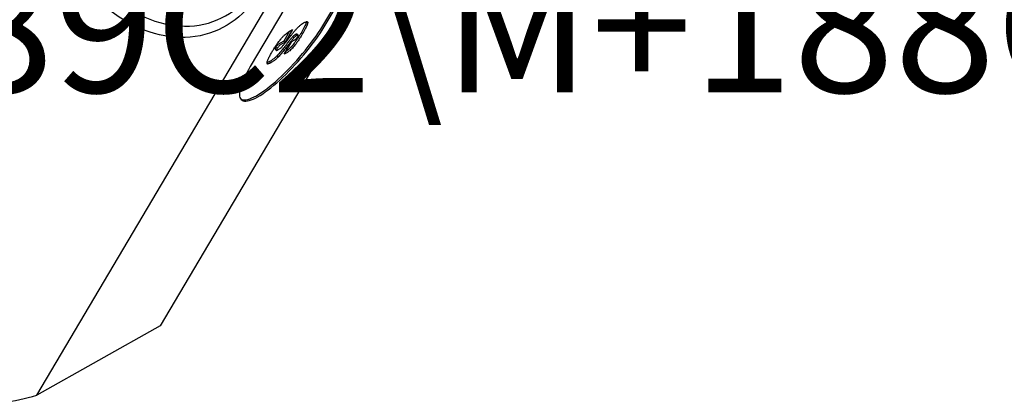
# Model space of a CAD drawing. Extents: x 0 to 1011, y -2 to 960.
# Drawn here: x 717 to 771, y 364 to 385 of the extents above; entities that cross this region are included whole.
import ezdxf

# ---------------------------------------------------------------- set-up
doc = ezdxf.new("R2010")
doc.units = 0
doc.header["$LTSCALE"] = 2
doc.linetypes.add('SLD-实线', pattern=[0])
doc.layers.get('0').update_dxf_attribs({"linetype": 'CONTINUOUS'})
doc.layers.add('图框', color=179, linetype='SLD-实线')
doc.styles.add('SLDTEXTSTYLE2', font='锐字云字库细圆体GBK.TTF', dxfattribs={"bigfont": 'bigfont'})

# ---------------------------------------------------------------- blocks, each defined once
blk = doc.blocks.new('SW_NOTE_0')
at = {"layer": '图框', "color": 0, "insert": (0, -121.801), "char_height": 7.408333, "attachment_point": 1, "style": 'SLDTEXTSTYLE2'}
blk.add_mtext('5.\\M+19F83\\M+18AC7类\\M+18C5E\\M+18146\\M+18A4F\\M+19275\\M+18169\\M+18B71户\\M+19440\\M+18EF9\\M+193E0\\M+19275\\M+189C2\\M+188C8\\M+18E96\\M+190E6联\\M+18C6EFOYOT\\M+1816A', dxfattribs=at)

msp = doc.modelspace()

# ---------------------------------------------------------------- linework, layer by layer
at = {"color": 7, "linetype": 'SLD-实线'}
for p, q in [((717.795269, 363.972624), (751.920252, 421.762789)), ((733.780743, 384.690604), (747.374565, 407.711545)), ((733.854374, 384.62783), (747.448196, 407.648771)), ((743.234724, 405.270157), (729.640902, 382.249216)), ((736.310274, 387.597651), (724.642162, 367.837872)), ((731.990237, 384.307295), (731.570428, 383.596354)), ((731.884222, 384.247447), (731.990237, 384.307295)), ((731.822508, 384.210714), (731.496797, 383.659128)), ((731.940983, 383.636276), (732.065877, 383.706781)), ((732.003106, 383.920091), (732.076736, 383.857318)), ((732.14973, 384.027726), (732.223361, 383.964952)), ((732.297181, 383.986169), (732.223551, 384.048943)), ((732.477331, 384.144429), (732.550962, 384.081655)), ((731.023587, 383.20953), (731.097217, 383.146756)), ((731.058101, 383.314938), (731.131731, 383.252164)), ((731.496797, 383.659128), (731.292029, 383.543531)), ((731.570428, 383.596354), (731.36566, 383.480758)), ((731.496797, 383.659128), (731.570428, 383.596354)), ((731.521174, 382.925335), (731.940983, 383.636276)), ((731.130067, 382.847234), (731.203698, 382.784461)), ((731.584783, 382.961244), (731.521174, 382.925335)), ((730.710711, 382.521367), (730.784341, 382.458593)), ((724.642162, 367.837872), (717.795269, 363.972624))]:
    msp.add_line(p, q, dxfattribs=at)
at = {"color": 7, "linetype": 'SLD-实线', "flags": 128}
for points in [[(721.588217, 397.332997), (721.83983, 397.430185), (722.097575, 397.512978), (722.360895, 397.581198), (722.629218, 397.634696), (722.901964, 397.673356), (723.178542, 397.697096), (723.458353, 397.705862), (723.740791, 397.699637), (724.025245, 397.678434), (724.311097, 397.642298), (724.59773, 397.591308), (724.884522, 397.525575), (725.170853, 397.445241), (725.456101, 397.350479), (725.73965, 397.241496), (726.020885, 397.118526), (726.299197, 396.981837), (726.573983, 396.831724), (726.844649, 396.668513), (727.110608, 396.492557), (727.371283, 396.304237), (727.626112, 396.103961), (727.87454, 395.892162), (728.116032, 395.6693), (728.350062, 395.435857), (728.576126, 395.192339), (728.793732, 394.939272), (729.00241, 394.677206), (729.201708, 394.406708), (729.391194, 394.128363), (729.570458, 393.842775), (729.739112, 393.550561), (729.89679, 393.252356), (730.04315, 392.948804), (730.177876, 392.640563), (730.300677, 392.3283), (730.411285, 392.012693), (730.509462, 391.694424), (730.594995, 391.374183), (730.667698, 391.052663), (730.727414, 390.730561), (730.774015, 390.408574), (730.807398, 390.0874), (730.827492, 389.767734), (730.834253, 389.450268), (730.827666, 389.135691), (730.807746, 388.824683), (730.774536, 388.517918), (730.728107, 388.216061), (730.668561, 387.919764), (730.596027, 387.629671), (730.51066, 387.346409), (730.412647, 387.070591), (730.302199, 386.802815), (730.179557, 386.543661), (730.044984, 386.29369), (729.898774, 386.053444), (729.741241, 385.823443), (729.572729, 385.604184), (729.393601, 385.396144), (729.204246, 385.199772), (729.005073, 385.015494), (728.796514, 384.843708), (728.579022, 384.684788), (728.353065, 384.539076), (728.119135, 384.40689), (727.877738, 384.288514), (727.629397, 384.184205), (727.374648, 384.09419), (727.114045, 384.018663), (726.848152, 383.957788), (726.577544, 383.911696), (726.302808, 383.880488), (726.024538, 383.864231), (725.743337, 383.86296), (725.459814, 383.876678), (725.174584, 383.905355), (724.888264, 383.948929), (724.601474, 384.007307), (724.314835, 384.08036), (724.028968, 384.167932), (723.744493, 384.269832), (723.462024, 384.38584), (723.182175, 384.515704), (722.905551, 384.659144), (722.632751, 384.815849), (722.364366, 384.985478), (722.100978, 385.167666), (721.843156, 385.362016), (721.591459, 385.56811), (721.346433, 385.785499), (721.108607, 386.013713), (720.878498, 386.252258), (720.656603, 386.500618), (720.443403, 386.758254), (720.23936, 387.024608), (720.044915, 387.299104), (719.86049, 387.581147), (719.686484, 387.870126), (719.523274, 388.165416), (719.371214, 388.466376), (719.230633, 388.772355), (719.101834, 389.082691), (718.985099, 389.396711), (718.880678, 389.713735), (718.788798, 390.033077), (718.709659, 390.354044), (718.643431, 390.675942), (718.590258, 390.998074), (718.550255, 391.319741), (718.52351, 391.640248), (718.510079, 391.9589), (718.509992, 392.275007), (718.523249, 392.587884), (718.549821, 392.896854), (718.589651, 393.201248), (718.642652, 393.500406), (718.708711, 393.79368), (718.787683, 394.080436), (718.879397, 394.360052), (718.983656, 394.631922), (719.100233, 394.895459), (719.228875, 395.15009), (719.369305, 395.395265), (719.521217, 395.630452), (719.684284, 395.855143), (719.858151, 396.06885), (720.042442, 396.271111), (720.236759, 396.461488), (720.44068, 396.639568), (720.653763, 396.804965), (720.875548, 396.957323), (721.105553, 397.096309), (721.343281, 397.221624), (721.588217, 397.332997)], [(722.064186, 397.029991), (721.827502, 396.92205), (721.598076, 396.800121), (721.376442, 396.664488), (721.163118, 396.515467), (720.958603, 396.353406), (720.763374, 396.178685), (720.577887, 395.991711), (720.402576, 395.792921), (720.23785, 395.582779), (720.084093, 395.361776), (719.941665, 395.130428), (719.810899, 394.889275), (719.692099, 394.638882), (719.585543, 394.379831), (719.491481, 394.112729), (719.410131, 393.8382), (719.341684, 393.556884), (719.286299, 393.269438), (719.244107, 392.976535), (719.215205, 392.678857), (719.199661, 392.3771), (719.197512, 392.07197), (719.208762, 391.764178), (719.233385, 391.454443), (719.271323, 391.14349), (719.322489, 390.832043), (719.386762, 390.520831), (719.463992, 390.210581), (719.553999, 389.902016), (719.656573, 389.595858), (719.771474, 389.292822), (719.898434, 388.993615), (720.037157, 388.698936), (720.187318, 388.409474), (720.348566, 388.125905), (720.520525, 387.84889), (720.702794, 387.579077), (720.894947, 387.317096), (721.096534, 387.063559), (721.307085, 386.819058), (721.526109, 386.584164), (721.753094, 386.359425), (721.987509, 386.145367), (722.228808, 385.94249), (722.476426, 385.751267), (722.729785, 385.572144), (722.988294, 385.405541), (723.251349, 385.251846), (723.518335, 385.111419), (723.788629, 384.984587), (724.0616, 384.871647), (724.33661, 384.772861), (724.613016, 384.688462), (724.890174, 384.618646), (725.167435, 384.563576), (725.444153, 384.523381), (725.719681, 384.498155), (725.993376, 384.487956), (726.264597, 384.492809), (726.532713, 384.512701), (726.797096, 384.547588), (727.05713, 384.597386), (727.312206, 384.66198), (727.561729, 384.74122), (727.805117, 384.834919), (728.041801, 384.942859), (728.271227, 385.064789), (728.492861, 385.200422), (728.706185, 385.349443), (728.9107, 385.511504), (729.105929, 385.686225), (729.291416, 385.873199), (729.466727, 386.071989), (729.631453, 386.282131), (729.78521, 386.503134), (729.927638, 386.734482), (730.058404, 386.975635), (730.177204, 387.226028), (730.28376, 387.485079), (730.377822, 387.752181), (730.459172, 388.02671), (730.527619, 388.308026), (730.583004, 388.595472), (730.625196, 388.888375), (730.654098, 389.186053), (730.669642, 389.48781), (730.671791, 389.79294), (730.660541, 390.100732), (730.635918, 390.410467), (730.59798, 390.72142), (730.546814, 391.032867), (730.482541, 391.344079), (730.405311, 391.654329), (730.315304, 391.962894), (730.21273, 392.269052), (730.097829, 392.572088), (729.970869, 392.871295), (729.832146, 393.165973), (729.681985, 393.455436), (729.520737, 393.739005), (729.348778, 394.01602), (729.166509, 394.285833), (728.974357, 394.547814), (728.772769, 394.801351), (728.562218, 395.045852), (728.343194, 395.280746), (728.116209, 395.505485), (727.881794, 395.719543), (727.640495, 395.92242), (727.392877, 396.113643), (727.139518, 396.292766), (726.881009, 396.459369), (726.617954, 396.613063), (726.350968, 396.753491), (726.080674, 396.880323), (725.807703, 396.993263), (725.532693, 397.092049), (725.256287, 397.176448), (724.979129, 397.246264), (724.701868, 397.301334), (724.42515, 397.341529), (724.149622, 397.366755), (723.875927, 397.376954), (723.604706, 397.372101), (723.33659, 397.352209), (723.072207, 397.317322), (722.812173, 397.267524), (722.557097, 397.202929), (722.307574, 397.12369), (722.064186, 397.029991)], [(729.640902, 382.249216), (729.538363, 382.070876), (729.444544, 381.897933), (729.359814, 381.73107), (729.284508, 381.570946), (729.218922, 381.418192), (729.163317, 381.273412), (729.11791, 381.137176), (729.082882, 381.010022), (729.05837, 380.892453), (729.044471, 380.784932), (729.041241, 380.687884), (729.048692, 380.601691), (729.066794, 380.526693), (729.095476, 380.463188), (729.134625, 380.411424), (729.184087, 380.371607), (729.243665, 380.343894), (729.313126, 380.328394), (729.392194, 380.325169), (729.480559, 380.33423), (729.57787, 380.355542), (729.683745, 380.389022), (729.797765, 380.434536), (729.91948, 380.491906), (730.04841, 380.560905), (730.184046, 380.641261), (730.325853, 380.732656), (730.473271, 380.83473), (730.625718, 380.94708), (730.782593, 381.069262), (730.943277, 381.200795), (731.107135, 381.341159), (731.273521, 381.4898), (731.441778, 381.646133), (731.611242, 381.809538), (731.781244, 381.979373), (731.951114, 382.154967), (732.120181, 382.335626), (732.287777, 382.520637), (732.453242, 382.709271), (732.615922, 382.900783), (732.775175, 383.094418), (732.930373, 383.28941), (733.080904, 383.484991), (733.226172, 383.680388), (733.365606, 383.874831), (733.498654, 384.067552), (733.624792, 384.257791), (733.743521, 384.444796), (733.854374, 384.62783)], [(729.118698, 380.429481), (729.170035, 380.406668), (729.239495, 380.391168), (729.318564, 380.387942), (729.406928, 380.397004), (729.50424, 380.418316), (729.610115, 380.451796), (729.724134, 380.49731), (729.845849, 380.55468), (729.97478, 380.623679), (730.110416, 380.704035), (730.252222, 380.79543), (730.39964, 380.897503), (730.552088, 381.009853), (730.708963, 381.132036), (730.869647, 381.263569), (731.033505, 381.403933), (731.19989, 381.552574), (731.368147, 381.708906), (731.537612, 381.872312), (731.707614, 382.042147), (731.877484, 382.21774), (732.04655, 382.398399), (732.214147, 382.583411), (732.379612, 382.772045), (732.542292, 382.963557), (732.701545, 383.157191), (732.856743, 383.352184), (733.007273, 383.547765), (733.152542, 383.743162), (733.291976, 383.937605), (733.425024, 384.130326), (733.551161, 384.320564), (733.669891, 384.50757), (733.780743, 384.690604)]]:
    msp.add_lwpolyline(points, dxfattribs=at)
at = {"color": 7, "linetype": 'SLD-实线'}
msp.add_arc((707.093167, 407.17485), 44.508059, 278.8588656, 283.9132862, dxfattribs=at)
for points, knots in [([(730.85134, 383.071131), (730.884408, 383.126134), (730.950539, 383.236134), (731.062174, 383.407426), (731.185264, 383.582831), (731.306443, 383.740831), (731.419872, 383.876621), (731.523402, 383.987086), (731.623886, 384.074026), (731.716507, 384.143211), (731.803202, 384.200326), (731.857214, 384.231739), (731.884222, 384.247447)], [0, 0, 0, 0, 0.1250887025, 0.2501617034, 0.3752044605, 0.5001972164, 0.583517924, 0.666707558, 0.7498748684, 0.8332118508, 0.9165963011, 1, 1, 1, 1]), ([(731.757405, 383.788393), (731.787767, 383.827463), (731.848492, 383.905603), (731.940775, 384.022703), (732.033588, 384.139539), (732.127765, 384.256514), (732.239091, 384.380352), (732.363253, 384.501248), (732.489936, 384.602694), (732.561404, 384.645453), (732.597169, 384.666851)], [0, 0, 0, 0, 0.112119391, 0.224235846, 0.336353243, 0.448420755, 0.560364291, 0.706860924, 0.853306727, 1, 1, 1, 1]), ([(732.749474, 384.734819), (732.746916, 384.717739), (732.739801, 384.670228), (732.700488, 384.567141), (732.639241, 384.435269), (732.563898, 384.293237), (732.506188, 384.194034), (732.477331, 384.144429)], [0, 0, 0, 0, 0.122985654, 0.342113371, 0.561357142, 0.780663997, 1, 1, 1, 1]), ([(732.597169, 384.666851), (732.621186, 384.67998), (732.669219, 384.706239), (732.733763, 384.733571), (732.788946, 384.747004), (732.82259, 384.731766), (732.827919, 384.684902), (732.813396, 384.610125), (732.774635, 384.504859), (732.712734, 384.372364), (732.637563, 384.230496), (732.57983, 384.131271), (732.550962, 384.081655)], [0, 0, 0, 0, 0.083382862, 0.166762776, 0.250087395, 0.333228079, 0.416476491, 0.499813242, 0.624788145, 0.749829236, 0.874906306, 1, 1, 1, 1]), ([(731.400428, 383.343549), (731.435129, 383.384488), (731.504573, 383.466417), (731.622537, 383.615498), (731.706247, 383.722811), (731.757405, 383.788393)], [0, 0, 0, 0, 0.279749593, 0.559836546, 1, 1, 1, 1]), ([(732.550962, 384.081655), (732.51976, 384.029547), (732.457359, 383.925335), (732.353479, 383.763703), (732.23991, 383.598277), (732.128842, 383.448593), (732.024504, 383.318538), (731.927575, 383.209858), (731.830461, 383.122988), (731.743039, 383.058511), (731.661555, 383.005738), (731.610375, 382.976076), (731.584783, 382.961244)], [0, 0, 0, 0, 0.125114759, 0.250217781, 0.375294816, 0.500343863, 0.583684092, 0.666859216, 0.749853401, 0.833188174, 0.916586002, 1, 1, 1, 1]), ([(732.477331, 384.144429), (732.446129, 384.092321), (732.383728, 383.988109), (732.279848, 383.826476), (732.166281, 383.661053), (732.055207, 383.511359), (731.950883, 383.381329), (731.853909, 383.272566), (731.756963, 383.186007), (731.679346, 383.128145), (731.635086, 383.099914), (731.617723, 383.088838)], [0, 0, 0, 0, 0.141055616, 0.282098, 0.423111086, 0.564092618, 0.658051216, 0.751823674, 0.845392138, 0.939344585, 1, 1, 1, 1]), ([(732.003106, 383.920091), (731.980691, 383.896365), (731.935732, 383.848774), (731.861287, 383.756014), (731.810069, 383.689619), (731.778766, 383.649039)], [0, 0, 0, 0, 0.2788021944, 0.5592231451, 1, 1, 1, 1]), ([(732.076736, 383.857318), (732.054322, 383.833591), (732.009363, 383.786), (731.934917, 383.693241), (731.883699, 383.626845), (731.852396, 383.586266)], [0, 0, 0, 0, 0.278802194, 0.559223145, 1, 1, 1, 1]), ([(732.14973, 384.027726), (732.124971, 384.013326), (732.080809, 383.987642), (732.026824, 383.94071), (732.003106, 383.920091)], [0, 0, 0, 0, 0.560663378, 1, 1, 1, 1]), ([(732.065877, 383.706781), (732.08162, 383.715929), (732.11309, 383.734214), (732.15586, 383.76281), (732.195591, 383.7977), (732.235416, 383.844196), (732.256096, 383.877351), (732.269868, 383.899432)], [0, 0, 0, 0, 0.250679903, 0.501117216, 0.626154223, 0.751029313, 1, 1, 1, 1]), ([(732.223361, 383.964952), (732.198601, 383.950552), (732.15444, 383.924869), (732.100454, 383.877937), (732.076736, 383.857318)], [0, 0, 0, 0, 0.560663378, 1, 1, 1, 1]), ([(732.22144, 384.046522), (732.220203, 384.048583), (732.215424, 384.056544), (732.188726, 384.048044), (732.162741, 384.034505), (732.14973, 384.027726)], [0, 0, 0, 0, 0.14851574, 0.573681834, 1, 1, 1, 1]), ([(732.269868, 383.899432), (732.278486, 383.914843), (732.295697, 383.945617), (732.304937, 383.9799), (732.29199, 383.992462), (732.263084, 383.986103), (732.236614, 383.972009), (732.223361, 383.964952)], [0, 0, 0, 0, 0.186844205, 0.373126289, 0.559442251, 0.779423084, 1, 1, 1, 1]), ([(731.058101, 383.314938), (731.048606, 383.298134), (731.029633, 383.264558), (731.015132, 383.224664), (731.021864, 383.215279), (731.024934, 383.210999)], [0, 0, 0, 0, 0.352702318, 0.704736554, 1, 1, 1, 1]), ([(731.292029, 383.543531), (731.273823, 383.53286), (731.237466, 383.511551), (731.187125, 383.477364), (731.139919, 383.432125), (731.096557, 383.377743), (731.07348, 383.340054), (731.058101, 383.314938)], [0, 0, 0, 0, 0.250692183, 0.500612085, 0.624974366, 0.750082828, 1, 1, 1, 1]), ([(731.131731, 383.252164), (731.122138, 383.235247), (731.10297, 383.201446), (731.089118, 383.160999), (731.097282, 383.140468), (731.126899, 383.144434), (731.155661, 383.159616), (731.170057, 383.167215)], [0, 0, 0, 0, 0.1869248342, 0.373495599, 0.5597292641, 0.7796337917, 1, 1, 1, 1]), ([(731.778766, 383.649039), (731.720775, 383.573318), (731.604799, 383.421884), (731.43908, 383.211578), (731.282482, 383.017333), (731.180835, 382.903892), (731.130067, 382.847234)], [0, 0, 0, 0, 0.280185548, 0.560340977, 0.780413617, 1, 1, 1, 1]), ([(731.36566, 383.480758), (731.347453, 383.470086), (731.311096, 383.448777), (731.260755, 383.41459), (731.21355, 383.369352), (731.170188, 383.314969), (731.14711, 383.27728), (731.131731, 383.252164)], [0, 0, 0, 0, 0.250692183, 0.500612085, 0.624974366, 0.750082828, 1, 1, 1, 1]), ([(731.170057, 383.167215), (731.189119, 383.178261), (731.227231, 383.200347), (731.285299, 383.240493), (731.343131, 383.284953), (731.381354, 383.324042), (731.400428, 383.343549)], [0, 0, 0, 0, 0.280437568, 0.560730385, 0.780797842, 1, 1, 1, 1]), ([(731.852396, 383.586266), (731.794405, 383.510545), (731.678429, 383.359111), (731.512711, 383.148804), (731.356113, 382.954559), (731.254465, 382.841118), (731.203698, 382.784461)], [0, 0, 0, 0, 0.280185548, 0.560340977, 0.780413617, 1, 1, 1, 1]), ([(730.784341, 382.458593), (730.760105, 382.445372), (730.711637, 382.418933), (730.646336, 382.391169), (730.59187, 382.379462), (730.562076, 382.400079), (730.56417, 382.455075), (730.588596, 382.548306), (730.644061, 382.686537), (730.735722, 382.871195), (730.812795, 383.004476), (730.85134, 383.071131)], [0, 0, 0, 0, 0.083414551, 0.1668122361, 0.2501107191, 0.3331837617, 0.4164548718, 0.4998210793, 0.6664698744, 0.8331990667, 1, 1, 1, 1]), ([(731.130067, 382.847234), (731.086516, 382.804449), (730.999315, 382.718781), (730.887142, 382.633028), (730.79166, 382.568427), (730.737694, 382.537054), (730.710711, 382.521367)], [0, 0, 0, 0, 0.279359994, 0.559350586, 0.779676199, 1, 1, 1, 1]), ([(731.203698, 382.784461), (731.160146, 382.741675), (731.072946, 382.656007), (730.960772, 382.570254), (730.865291, 382.505653), (730.811324, 382.47428), (730.784341, 382.458593)], [0, 0, 0, 0, 0.279359994, 0.559350586, 0.779676199, 1, 1, 1, 1]), ([(730.710711, 382.521367), (730.686768, 382.508554), (730.638887, 382.48293), (730.589025, 382.458698), (730.569383, 382.455684), (730.566893, 382.455302)], [0, 0, 0, 0, 0.466215365, 0.932336465, 1, 1, 1, 1])]:
    msp.add_open_spline(points, degree=3, knots=knots, dxfattribs=at)

# ---------------------------------------------------------------- block references
at = {"layer": '图框', "color": 7}
msp.add_blockref('SW_NOTE_0', (106.477621, 510.012312), dxfattribs=at)

doc.saveas('drawing.dxf')
